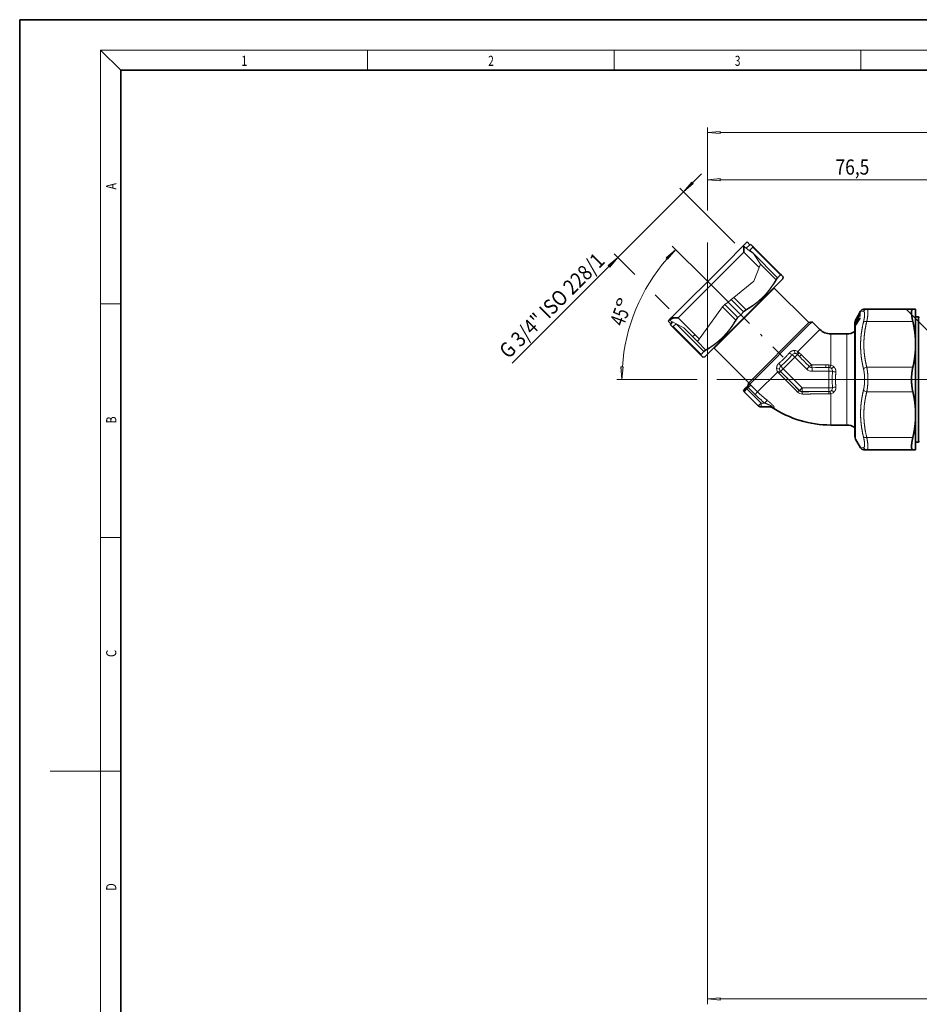
# Model space of a CAD drawing. Extents: x 0 to 424, y 0 to 297.
# Drawn here: x 0 to 178, y 102 to 297 of the extents above; entities that cross this region are included whole.
import ezdxf
from ezdxf.enums import TextEntityAlignment as Align

# ---------------------------------------------------------------- set-up
doc = ezdxf.new("R2010")
doc.units = 0
doc.linetypes.add('DASHDOT', pattern=[18.5, 12, -3, 0.5, -3])
doc.layers.get('0').update_dxf_attribs({"lineweight": 13})
doc.styles.get("Standard").update_dxf_attribs({"font": 'isocp.shx'})
doc.dimstyles.get("Standard").update_dxf_attribs({"dimtxt": 2.5, "dimasz": 2.5, "dimexe": 1.25, "dimexo": 0.625, "dimtad": 1, "dimcen": 2.5, "dimadec": 0, "dimazin": 0, "dimtfac": 1, "dimtmove": 0, "dimatfit": 0, "dimfxl": 1, "dimarcsym": 0})

# ---------------------------------------------------------------- blocks, each defined once
blk = doc.blocks.new('*D41')
at = {"color": 7, "lineweight": 13}
for p, q in [((135.979069, 261.866851), (135.979069, 275.709043)), ((138.469555, 274.709047), (294.453127, 274.709047)), ((296.943613, 225.885965), (296.943613, 275.709043)), ((135.979069, 245.243013), (135.979069, 248.498931))]:
    blk.add_line(p, q, dxfattribs=at)
for points in [[(138.469555, 274.926931), (135.979069, 274.709047), (138.469555, 274.491157)], [(294.453127, 274.491157), (296.943613, 274.709047), (294.453127, 274.926931)]]:
    blk.add_lwpolyline(points, close=True, dxfattribs=at)
for points in [[(138.469555, 274.926931), (135.979069, 274.709047), (138.469555, 274.926931), (138.469555, 274.491157)], [(294.453127, 274.491157), (296.943613, 274.709047), (294.453127, 274.491157), (294.453127, 274.926931)]]:
    blk.add_solid(points, dxfattribs=at)
at = {"color": 7, "lineweight": 13, "width": 0.6}
blk.add_text('214,5', height=3, dxfattribs=at).set_placement((210.292835, 275.709043), (218.69975, 275.709043), align=Align.FIT)
blk = doc.blocks.new('*D45')
at = {"color": 7, "lineweight": 13}
for p, q in [((135.979069, 259.298614), (135.979069, 266.379577)), ((138.469555, 265.379578), (190.720629, 265.379578)), ((193.211115, 249.904688), (193.211115, 266.379577)), ((135.979069, 245.243013), (135.979069, 252.976837))]:
    blk.add_line(p, q, dxfattribs=at)
for points in [[(138.469555, 265.597467), (135.979069, 265.379578), (138.469555, 265.161688)], [(190.720629, 265.161688), (193.211115, 265.379578), (190.720629, 265.597467)]]:
    blk.add_lwpolyline(points, close=True, dxfattribs=at)
for points in [[(138.469555, 265.597467), (135.979069, 265.379578), (138.469555, 265.597467), (138.469555, 265.161688)], [(190.720629, 265.161688), (193.211115, 265.379578), (190.720629, 265.161688), (190.720629, 265.597467)]]:
    blk.add_solid(points, dxfattribs=at)
at = {"color": 7, "lineweight": 13, "width": 0.6}
blk.add_text('76,5', height=3, dxfattribs=at).set_placement((161.247326, 266.379577), (167.942858, 266.379577), align=Align.FIT)
blk = doc.blocks.new('*D47')
at = {"color": 7, "lineweight": 13}
for p, q in [((135.979069, 245.243013), (135.979069, 102.448824)), ((248.728333, 115.051859), (248.728333, 112.360266)), ((248.728333, 106.582922), (248.728333, 102.448824)), ((138.469555, 103.44882), (246.237846, 103.44882))]:
    blk.add_line(p, q, dxfattribs=at)
for points in [[(138.469555, 103.666704), (135.979069, 103.44882), (138.469555, 103.230936)], [(246.237846, 103.230936), (248.728333, 103.44882), (246.237846, 103.666704)]]:
    blk.add_lwpolyline(points, close=True, dxfattribs=at)
for points in [[(138.469555, 103.666704), (135.979069, 103.44882), (138.469555, 103.666704), (138.469555, 103.230936)], [(246.237846, 103.230936), (248.728333, 103.44882), (246.237846, 103.230936), (246.237846, 103.666704)]]:
    blk.add_solid(points, dxfattribs=at)
at = {"color": 7, "lineweight": 13, "width": 0.6}
blk.add_text('150,5', height=3, dxfattribs=at).set_placement((188.150243, 104.448816), (196.557159, 104.448816), align=Align.FIT)
blk = doc.blocks.new('*D50')
at = {"color": 7, "lineweight": 13}
for p, q in [((132.977621, 264.759628), (134.752113, 266.534123)), ((118.223492, 250.005502), (131.216576, 262.998589)), ((141.377808, 252.837359), (130.509474, 263.705696)), ((121.584587, 246.644405), (117.516384, 250.712609)), ((97.32511, 229.107125), (116.462452, 248.244463)), ((128.384724, 239.844273), (125.603283, 242.62571))]:
    blk.add_line(p, q, dxfattribs=at)
for points in [[(132.823549, 264.9137), (131.216576, 262.998589), (133.131687, 264.605559)], [(116.616524, 248.090392), (118.223492, 250.005502), (116.30838, 248.398534)]]:
    blk.add_lwpolyline(points, close=True, dxfattribs=at)
for points in [[(132.823549, 264.9137), (131.216576, 262.998589), (132.823549, 264.9137), (133.131687, 264.605559)], [(116.616524, 248.090392), (118.223492, 250.005502), (116.616524, 248.090392), (116.30838, 248.398534)]]:
    blk.add_solid(points, dxfattribs=at)
at = {"color": 7, "lineweight": 13, "width": 0.6}
blk.add_text('G 3/4" ISO 228/1', height=3, rotation=45.000001, dxfattribs=at).set_placement((96.618002, 229.814233), (115.874031, 249.070259), align=Align.FIT)
blk = doc.blocks.new('*D51')
at = {"color": 7, "lineweight": 13}
for p, q in [((135.802069, 245.420014), (128.959148, 252.262932)), ((133.898104, 225.885965), (118.033451, 225.885965)), ((173.521927, 225.885965), (137.803011, 225.885965))]:
    blk.add_line(p, q, dxfattribs=at)
for points in [[(128.059282, 249.640716), (129.666256, 251.555827), (127.751144, 249.948856)], [(118.815558, 228.376452), (119.033447, 225.885965), (119.251337, 228.376452)]]:
    blk.add_lwpolyline(points, close=True, dxfattribs=at)
blk.add_arc((155.336115, 225.885965), 36.302665, 138.933779, 176.066212, dxfattribs=at)
for points in [[(128.059282, 249.640716), (129.666256, 251.555827), (128.059282, 249.640716), (127.751144, 249.948856)], [(118.815558, 228.376452), (119.033447, 225.885965), (118.815558, 228.376452), (119.251337, 228.376452)]]:
    blk.add_solid(points, dxfattribs=at)
blk.add_text('%%d', height=3, rotation=69.763566, dxfattribs=at).set_placement((120.521557, 239.292039), (121.28252, 241.356242), align=Align.FIT)
at = {"color": 7, "lineweight": 13, "width": 0.6}
blk.add_text('45', height=3, rotation=69.763566, dxfattribs=at).set_placement((119.389519, 236.221291), (120.521557, 239.292041), align=Align.FIT)
blk = doc.blocks.new('BLOCK374')
at = {"color": 7, "lineweight": 13, "width": 0.75}
blk.add_text('D', height=2, rotation=90.000003, dxfattribs=at).set_placement((19.092787, 124.848709), (19.092787, 126.302811), align=Align.FIT)
blk = doc.blocks.new('BLOCK375')
at = {"color": 7, "lineweight": 13, "width": 0.75}
blk.add_text('C', height=2, rotation=90.000003, dxfattribs=at).set_placement((19.092787, 171.016418), (19.092787, 172.46843), align=Align.FIT)
blk = doc.blocks.new('BLOCK376')
at = {"color": 7, "lineweight": 13, "width": 0.75}
blk.add_text('B', height=2, rotation=90.000003, dxfattribs=at).set_placement((19.092787, 217.241486), (19.092787, 218.576675), align=Align.FIT)
blk = doc.blocks.new('BLOCK377')
at = {"color": 7, "lineweight": 13, "width": 0.75}
blk.add_text('A', height=2, rotation=90.000003, dxfattribs=at).set_placement((19.092789, 263.433197), (19.092789, 264.718323), align=Align.FIT)
blk = doc.blocks.new('BLOCK390')
at = {"color": 7, "lineweight": 13, "width": 0.75}
blk.add_text('2', height=2, dxfattribs=at).set_placement((92.602715, 287.874939), (93.712593, 287.874939), align=Align.FIT)
blk = doc.blocks.new('BLOCK391')
at = {"color": 7, "lineweight": 13, "width": 0.75}
blk.add_text('3', height=2, dxfattribs=at).set_placement((141.352722, 287.874939), (142.462601, 287.874939), align=Align.FIT)
blk = doc.blocks.new('BLOCK392')
at = {"color": 7, "lineweight": 13, "width": 0.75}
blk.add_text('1', height=2, dxfattribs=at).set_placement((43.852722, 287.874939), (44.962597, 287.874939), align=Align.FIT)
blk = doc.blocks.new('BLOCK407')
at = {"color": 7, "lineweight": 35}
for p, q in [((-91.72, 30.4), (-86.73, 35.39)), ((-86.92, 35.19), (-85.88, 36.24)), ((-86.73, 33.55), (-86.73, 35.04)), ((-86.12, 34.58), (-85.17, 35.53)), ((-85.88, 36.24), (-85.17, 35.53)), ((-85.18, 34.09), (-84.43, 34.85)), ((-85.17, 35.53), (-84.89, 35.61)), ((-84.89, 35.61), (-84.36, 35.07)), ((-76.9, 27.61), (-84.36, 35.07)), ((-91.24, 29.04), (-86.73, 33.55)), ((-82.7, 29.53), (-86.73, 33.55)), ((-105.89, 16.23), (-91.72, 30.4)), ((-104.05, 16.23), (-91.24, 29.04)), ((-91.68, 11.35), (-76.51, 26.52)), ((-77.87, 26.79), (-77.12, 27.54)), ((-76.36, 27.07), (-76.9, 27.61)), ((-76.51, 26.52), (-76.36, 27.07)), ((-79.74, 23.14), (-78.77, 24.11)), ((-78.77, 24.11), (-69.65, 14.99)), ((-94.61, 8.27), (-79.74, 23.14)), ((-55.14, 18.5), (-54.37, 18.5)), ((-42.22, 18.5), (-54.37, 18.5)), ((-42.22, 18.5), (-41.5, 18.5)), ((-41.5, 18.5), (-41.5, 9.25)), ((-106.74, 15.38), (-106.45, 15.67)), ((-106.45, 15.67), (-105.89, 16.23)), ((-104.05, 16.23), (-105.89, 16.23)), ((-98.49, 10.66), (-104.05, 16.23)), ((-87.58, 17.08), (-88.33, 16.33)), ((-87.58, 17.08), (-86.83, 17.83)), ((-57.33, 15.7), (-57.32, 15.7)), ((-57.3, 15.65), (-57.33, 15.6)), ((-57.32, 15.63), (-57.33, 15.6)), ((-57.3, 15.74), (-57.32, 15.7)), ((-57.3, 15.74), (-57.32, 15.7)), ((-57.3, 15.67), (-57.32, 15.63)), ((-57.31, 15.63), (-57.32, 15.63)), ((-57.3, 15.67), (-56.17, 17.61)), ((-57.3, 15.29), (-56.17, 17.18)), ((-57.3, 15.65), (-56.81, 16.49)), ((-57.3, 14.45), (-56.17, 16.21)), ((-57.3, 14.36), (-56.18, 16.11)), ((-57.3, 15.24), (-56.81, 16.06)), ((-57.3, 15.74), (-57.19, 15.94)), ((-57.19, 15.94), (-56.79, 16.64)), ((-57.19, 15.94), (-57.19, 15.94)), ((-56.81, 16.38), (-56.67, 16.61)), ((-56.74, 16.49), (-56.81, 16.49)), ((-56.81, 15.84), (-56.67, 16.06)), ((-56.67, 16.06), (-56.81, 16.06)), ((-56.79, 16.64), (-56.65, 16.87)), ((-56.79, 16.64), (-56.79, 16.64)), ((-56.67, 16.72), (-56.33, 17.32)), ((-56.67, 16.28), (-56.33, 16.86)), ((-56.65, 16.87), (-56.31, 17.47)), ((-56.65, 16.87), (-56.65, 16.87)), ((-56.25, 17.32), (-56.33, 17.32)), ((-56.17, 16.86), (-56.33, 16.86)), ((-56.32, 17.19), (-56.17, 17.45)), ((-56.32, 16.6), (-56.17, 16.86)), ((-56.31, 17.47), (-56.3, 17.47)), ((-56.3, 17.47), (-56.17, 17.7)), ((-56.18, 16.11), (-56.17, 16.21)), ((-56.17, 17.7), (-56, 18)), ((-56.17, 17.7), (-56.17, 17.7)), ((-40.73, 16.55), (-41.5, 16.55)), ((-40.73, 16.55), (-40.73, -14.52)), ((-106.74, 15.38), (-106.03, 14.67)), ((-106.03, 14.67), (-106.11, 14.39)), ((-105.57, 13.86), (-106.11, 14.39)), ((-106.03, 14.67), (-105.53, 15.18)), ((-98.11, 6.4), (-105.57, 13.86)), ((-105.35, 13.93), (-104.6, 14.68)), ((-85.49, -0.85), (-70.62, 14.02)), ((-85.21, -1.22), (-69.8, 14.19)), ((-70.62, 14.02), (-69.65, 14.99)), ((-69.8, 14.19), (-68.76, 15.23)), ((-69.65, 14.99), (-68.76, 15.23)), ((-66.7, 13.17), (-68.76, 15.23)), ((-57.5, 7.19), (-57.5, 15.01)), ((-57.32, 15.25), (-57.33, 15.19)), ((-57.3, 15.24), (-57.33, 15.19)), ((-57.3, 14.45), (-57.33, 14.41)), ((-57.33, 14.41), (-57.33, 14.31)), ((-57.27, 14.41), (-57.33, 14.41)), ((-57.3, 14.36), (-57.33, 14.31)), ((-57.3, 15.29), (-57.32, 15.25)), ((-57.29, 15.25), (-57.32, 15.25)), ((-97.02, 6.01), (-91.68, 11.35)), ((-59.66, 12), (-63.87, 12)), ((-94.61, 8.27), (-85.49, -0.85)), ((-41.5, 9.25), (-41.5, -9.25)), ((-98.11, 6.4), (-97.57, 5.86)), ((-98.04, 6.62), (-97.29, 7.37)), ((-97.02, 6.01), (-97.57, 5.86)), ((-57.5, -15.01), (-57.5, 7.19)), ((-86.88, -2.89), (-86.22, -2.24)), ((-85.91, -1.92), (-86.22, -2.24)), ((-85.91, -1.92), (-85.21, -1.22)), ((-85.49, -0.85), (-85.73, -1.74)), ((-86.67, -3.21), (-82.95, -6.93)), ((-82.24, -7.22), (-79.38, -7.22)), ((-41.5, -9.25), (-41.5, -16.24)), ((-61.5, -12), (-63.87, -12)), ((-61.5, -12), (-59.66, -12)), ((-40.73, -14.52), (-40.73, -16.55)), ((-57.3, -15.76), (-56, -18)), ((-41.5, -16.24), (-41.5, -18.5)), ((-40.73, -16.55), (-41.5, -16.55)), ((-54.37, -18.5), (-55.14, -18.5)), ((-42.22, -18.5), (-54.37, -18.5)), ((-41.5, -18.5), (-42.22, -18.5))]:
    blk.add_line(p, q, dxfattribs=at)
at = {"color": 7, "lineweight": 13}
for p, q in [((-86.12, 34.58), (-86.92, 35.19)), ((-86.12, 34.58), (-85.32, 33.97)), ((-84.26, 33.17), (-85.32, 33.97)), ((-84.26, 33.17), (-85.18, 34.09)), ((-77.12, 27.54), (-84.43, 34.85)), ((-77.87, 26.79), (-84.26, 33.17)), ((-84.26, 33.17), (-82.37, 30.35)), ((-82.37, 30.35), (-84.16, 25.92)), ((-78.27, 26.24), (-82.37, 30.35)), ((-84.16, 25.92), (-89.4, 21.64)), ((-90.08, 21.09), (-90.91, 20.41)), ((-89.4, 21.64), (-90.08, 21.09)), ((-86.83, 17.83), (-90.08, 21.09)), ((-86.14, 18.38), (-89.4, 21.64)), ((-92.42, 19.17), (-98.96, 9.99)), ((-92.42, 19.17), (-91.74, 19.73)), ((-88.88, 15.64), (-92.42, 19.17)), ((-91.74, 19.73), (-90.91, 20.41)), ((-88.33, 16.33), (-91.74, 19.73)), ((-106.45, 15.67), (-105.53, 15.18)), ((-57.3, 15.74), (-57.3, 15.67)), ((-57.3, 15.65), (-57.3, 15.29)), ((-56, 18), (-55.24, 17.96)), ((-105.53, 15.18), (-104.6, 14.68)), ((-98.04, 6.62), (-105.35, 13.93)), ((-104.6, 14.68), (-104.58, 14.66)), ((-97.29, 7.37), (-104.58, 14.66)), ((-104.58, 14.66), (-102.54, 13.57)), ((-98.96, 9.99), (-102.54, 13.57)), ((-72.53, 7.35), (-66.7, 13.17)), ((-57.3, 15.24), (-57.3, 14.45)), ((-57.3, 14.36), (-57.3, 7.55)), ((-42.22, 15.25), (-54.37, 15.25)), ((-63.87, 3.76), (-63.87, 12)), ((-59.66, 12), (-59.66, -10.53)), ((-96.74, 7.77), (-98.96, 9.99)), ((-76.38, 2.83), (-73.33, 5.88)), ((-73.33, 5.88), (-73.97, 6.53)), ((-73.33, 5.88), (-72.63, 6.58)), ((-73.33, 5.88), (-70.18, 2.74)), ((-72.1, 6.04), (-72.63, 6.59)), ((-72.63, 6.59), (-72.63, 6.58)), ((-72.63, 6.58), (-72.1, 6.04)), ((-71.6, 6.5), (-72.15, 7.05)), ((-57.3, 7.55), (-57.3, -15.76)), ((-76.38, 2.83), (-77.08, 2.13)), ((-76.38, 2.83), (-77.03, 3.47)), ((-71.4, -2.16), (-76.38, 2.83)), ((-70.18, 2.74), (-69.51, 3.41)), ((-68.79, 2.16), (-68.79, 3.11)), ((-64.35, 3.82), (-65.13, 3.82)), ((-64.34, 3.15), (-65.1, 3.15)), ((-65.1, 3.15), (-64.34, 3.15)), ((-64.34, 2.16), (-64.34, 3.15)), ((-64.34, 3.15), (-64.34, 3.15)), ((-42.22, 3.25), (-54.37, 3.25)), ((-83.15, -3.27), (-77.85, 2.03)), ((-77.09, 2.13), (-77.08, 2.13)), ((-72.09, -2.86), (-77.08, 2.13)), ((-68.79, 2.16), (-64.34, 2.16)), ((-64.34, 2.16), (-63.43, 2.16)), ((-64.34, 2.16), (-64.34, -2.16)), ((-85.96, -2.5), (-86.67, -3.21)), ((-86.22, -2.24), (-85.96, -2.5)), ((-85.6, -2.14), (-85.96, -2.5)), ((-85.96, -2.5), (-82.24, -6.22)), ((-84.94, -1.48), (-85.6, -2.14)), ((-83.81, -3.94), (-85.6, -2.14)), ((-83.15, -3.27), (-84.94, -1.48)), ((-71.4, -2.16), (-72.09, -2.86)), ((-71.4, -2.16), (-71.4, -3.15)), ((-64.34, -2.16), (-71.4, -2.16)), ((-64.34, -2.16), (-63.43, -2.16)), ((-64.34, -2.16), (-64.34, -3.15)), ((-83.15, -3.27), (-83.81, -3.94)), ((-72.14, -2.97), (-72.09, -2.86)), ((-71.44, -3.25), (-71.4, -3.15)), ((-64.34, -3.15), (-71.4, -3.15)), ((-64.33, -3.15), (-64.34, -3.15)), ((-63.87, -12), (-63.87, -3.76)), ((-42.22, -3.25), (-54.37, -3.25)), ((-82.24, -6.22), (-82.95, -6.93)), ((-82.24, -6.22), (-81.23, -6.22)), ((-82.24, -6.22), (-82.24, -7.22)), ((-80.65, -5.48), (-81.23, -6.22)), ((-79.27, -7.39), (-78.85, -7.39)), ((-59.66, -10.53), (-59.66, -12)), ((-42.22, -15.25), (-54.37, -15.25)), ((-55.24, -17.96), (-56, -18))]:
    blk.add_line(p, q, dxfattribs=at)
at = {"color": 7, "lineweight": 35}
for centre, radius, start, end in [((-86.34, 35.27), 1.65, 308.3602, 314.6309), ((-79.62, 23.69), 0.3, 266.7271, 315), ((-84.35, 15.4), 3.47, 120.8979, 135.4038), ((-55.14, 17.5), 1, 89.9999, 149.9998), ((-85.9, 13.85), 3.47, 134.5963, 149.1017), ((-56, 15.01), 1.5, 152.2699, 180), ((-56.25, 16.44), 0.559, 174.9111, 186.2638), ((-54.62, 15.96), 2.19, 177.4281, 183.1646), ((-56.11, 16.67), 0.566, 174.9817, 186.1769), ((-54.46, 16.19), 2.22, 177.4638, 183.1207), ((-55.74, 17.27), 0.588, 175.1617, 187.8403), ((-54.03, 16.76), 2.3, 177.552, 183.9623), ((-55.58, 17.53), 0.597, 172.2822, 187.7178), ((-53.84, 17.02), 2.33, 176.0982, 183.9018), ((-42.25, 15.25), 2, 30, 40.5416), ((-63.87, 16), 4, 225, 270), ((-59.66, 16), 4, 270, 302.6301), ((-94.19, 9.12), 0.3, 315, 3.2666), ((-85.96, -2.5), 1, 203.0589, 225), ((-82.24, -6.22), 1, 225, 270), ((-79.82, -8.22), 1, 56.6368, 89.9998), ((-63.87, 16), 28, 236.6361, 270), ((-59.66, -16), 4, 57.3699, 90), ((-56, -15.01), 1.5, 180, 210), ((-55.14, -17.5), 1, 210.0002, 270.0001), ((-42.25, -15.25), 2, 319.4584, 330)]:
    blk.add_arc(centre, radius, start, end, dxfattribs=at)
at = {"color": 7, "lineweight": 13}
for centre, radius, start, end in [((-54.37, 17.52), 0.975, 90.3085, 153.2108), ((-111.1, 40.6), 50.39, 312.5424, 317.4576), ((-73.27, 5.94), 0.916, 88.8848, 139.6864), ((-73.51, 5.77), 1.86, 58.1342, 86.183), ((-73.24, 6.04), 0.812, 58.8771, 91.4747), ((-73.26, 6), 0.863, 42.9035, 58.722), ((-84.94, 19.78), 18.04, 312.994, 315.1148), ((-73.66, 5.54), 2.13, 45.0087, 57.9239), ((-259.95, -180.84), 264.98, 44.0537, 44.8519), ((-76.27, 3.01), 1.86, 183.8167, 211.8662), ((-76.44, 2.77), 0.916, 130.3142, 181.1151), ((-76.54, 2.74), 0.812, 178.5253, 211.1229), ((-68.79, 4.13), 1.97, 224.9688, 270.0312), ((-68.79, 4.13), 1.01, 224.8711, 270.1289), ((-68.88, 3.91), 0.0705, 224.457, 270.5427), ((-64.42, -261.66), 264.8, 90.1476, 90.9464), ((-64.35, 1.69), 2.13, 77.0744, 89.9918), ((-46.3, 3.78), 18.04, 179.8851, 182.006), ((-64.3, 2.29), 0.863, 76.2759, 92.0946), ((-64.29, 2.34), 0.812, 43.5253, 76.123), ((-64.29, 1.95), 1.86, 48.8166, 76.8663), ((-64.34, 2.24), 0.916, 355.3142, 46.115), ((-76.19, 3.04), 1.94, 211.5132, 225.0755), ((-56.01, -19.84), 30.44, 133.8132, 135.0675), ((-76.48, 2.77), 0.883, 211.2486, 226.6404), ((-13.08, 0), 50.39, 177.5424, 182.4576), ((-86.56, -3.1), 1.36, 45.0055, 60.9842), ((-89.07, -5.61), 5.84, 44.9947, 48.6646), ((-64.34, -2.24), 0.916, 313.8848, 4.6864), ((-63.87, 16), 28.2, 225, 232.0054), ((-63.87, 16), 27.26, 225, 232.0054), ((-71.32, -1.97), 1.87, 224.1982, 270.8017), ((-71.51, -2.44), 0.819, 220.1126, 274.8874), ((-64.31, -2.27), 0.883, 268.3596, 283.7514), ((-94.77, -3.78), 30.44, 359.9325, 1.1868), ((-64.32, -1.88), 1.94, 269.9248, 283.4869), ((-64.29, -2.34), 0.812, 283.8771, 316.4747), ((-64.29, -1.95), 1.86, 283.1343, 311.183), ((-79.38, -8.12), 0.901, 53.8121, 89.822), ((-54.37, -17.52), 0.975, 206.7895, 269.6915)]:
    blk.add_arc(centre, radius, start, end, dxfattribs=at)
for centre, major_axis, ratio, start_param, end_param in [((-54.37, 14.75), (0.971, -0.238), 0.489077, 1.690244, 2.777527), ((-74.62, 7.17), (0.758, -0.652), 0.165763, 4.699845, 5.85489), ((-73.19, 7.82), (-0.024, -1), 0.196773, 4.915952, 6.034483), ((-73.33, 5.88), (-1, 0), 0.970288, 3.94207, 4.640712), ((-72.3, 7.57), (-0.509, -0.861), 0.081948, 5.020956, 6.073151), ((-71.4, 6.74), (0.712, 0.703), 0.03587, 3.316239, 4.396124), ((-78.32, 2.69), (1, 0.024), 0.196773, 0.248702, 1.367233), ((-77.67, 4.12), (0.652, -0.758), 0.165762, 0.428293, 1.58334), ((-76.38, 2.83), (0, -1), 0.970288, 4.78406, 5.482708), ((-68.84, 4.08), (0.73, 0.683), 0.10004, 3.462734, 4.494207), ((-68.79, 4.06), (0.033, -0.999), 0.10004, 4.930572, 5.962045), ((-65.1, 4.13), (0.006, -1), 0.035873, 5.028652, 6.108537), ((-64.34, 2.16), (-0.707, 0.707), 0.970288, 4.78406, 5.482708), ((-63.87, 4.08), (-0.249, -0.969), 0.081948, 0.210035, 1.262229), ((-63.07, 3.63), (-0.69, -0.724), 0.196773, 0.248702, 1.367233), ((-54.37, 2.75), (0.971, 0.238), 0.489077, 1.451348, 2.538631), ((-78.07, 1.8), (0.861, 0.509), 0.081948, 0.210035, 1.262229), ((-62.51, 2.16), (0.997, -0.075), 0.165762, 3.569886, 4.724933), ((-62.51, -2.16), (0.997, 0.075), 0.165763, 1.558252, 2.713297), ((-72.83, -3.66), (0.729, 0.684), 0.178811, 0.177422, 1.160336), ((-71.4, -2.16), (0.924, -0.383), 0.98227, 4.325975, 5.098803), ((-71.44, -4.24), (0.032, -0.999), 0.178812, 1.981256, 2.964171), ((-64.34, -2.16), (0.707, 0.707), 0.970288, 3.94207, 4.640712), ((-63.87, -4.08), (0.249, -0.969), 0.081948, 1.879364, 2.931558), ((-63.07, -3.63), (0.69, -0.724), 0.196773, 1.77436, 2.89289), ((-54.37, -2.75), (0.971, -0.238), 0.489075, 3.744561, 4.831838), ((-54.37, -14.75), (0.971, 0.238), 0.489077, 3.505658, 4.592941)]:
    blk.add_ellipse(centre, major_axis=major_axis, ratio=ratio, start_param=start_param, end_param=end_param, dxfattribs=at)
at = {"color": 7, "lineweight": 35}
for points, degree in [([(-84.43, 34.85), (-84.37, 34.9), (-84.34, 34.96), (-84.32, 35), (-84.33, 35.04), (-84.36, 35.07)], 5), ([(-77.87, 26.79), (-77.95, 26.71), (-78.02, 26.63), (-78.1, 26.52), (-78.18, 26.39), (-78.27, 26.24)], 5), ([(-77.12, 27.54), (-77.06, 27.6), (-77.01, 27.63), (-76.97, 27.65), (-76.93, 27.64), (-76.9, 27.61)], 5), ([(-105.35, 13.93), (-105.4, 13.87), (-105.46, 13.84), (-105.5, 13.82), (-105.54, 13.83), (-105.57, 13.86)], 5), ([(-41.5, 9.25), (-41.5, 10.4), (-41.57, 11.55), (-41.71, 12.73), (-41.92, 13.95), (-42.22, 15.25)], 5), ([(-42.22, 3.25), (-41.84, 4.88), (-41.62, 6.37), (-41.5, 7.81), (-41.5, 9.25)], 4), ([(-98.04, 6.62), (-98.1, 6.56), (-98.13, 6.51), (-98.15, 6.47), (-98.14, 6.43), (-98.11, 6.4)], 5), ([(-97.29, 7.37), (-97.21, 7.45), (-97.13, 7.52), (-97.02, 7.6), (-96.89, 7.68), (-96.74, 7.77)], 5), ([(-41.5, -9.25), (-41.5, -8.1), (-41.57, -6.95), (-41.71, -5.77), (-41.92, -4.55), (-42.22, -3.25)], 5), ([(-42.22, -15.25), (-41.84, -13.62), (-41.62, -12.13), (-41.5, -10.69), (-41.5, -9.25)], 4), ([(-42.56, -17.85), (-42.59, -17.52), (-42.56, -17.08), (-42.5, -16.55), (-42.38, -15.93), (-42.22, -15.25)], 5), ([(-42.56, -17.85), (-42.55, -18.1), (-42.51, -18.3), (-42.44, -18.43), (-42.35, -18.5), (-42.22, -18.5)], 5)]:
    blk.add_open_spline(points, degree=degree, dxfattribs=at)
for points, knots in [([(-78.27, 26.24), (-78.52, 25.81), (-78.77, 25.4), (-79.03, 25.01), (-79.98, 23.62), (-80.97, 22.43), (-81.74, 21.63), (-82.99, 20.5), (-84.45, 19.43), (-84.98, 19.08), (-85.53, 18.73), (-86.14, 18.38)], [12.183488, 12.183488, 12.183488, 12.183488, 12.183488, 12.183488, 28.214654, 28.214654, 28.214654, 71.896633, 71.896633, 71.896633, 94.229821, 94.229821, 94.229821, 94.229821, 94.229821, 94.229821]), ([(-42.22, 15.25), (-42.47, 16.28), (-42.6, 17.16), (-42.63, 17.83), (-42.55, 18.33), (-42.33, 18.48), (-42.3, 18.49), (-42.26, 18.5), (-42.22, 18.5)], [0, 0, 0, 0, 0, 0, 29.533482, 29.533482, 29.533482, 34.012427, 34.012427, 34.012427, 34.012427, 34.012427, 34.012427]), ([(-92.06, 11.38), (-91.43, 12.03), (-90.83, 12.72), (-90.26, 13.46), (-89.65, 14.35), (-89.04, 15.36), (-88.98, 15.45), (-88.93, 15.54), (-88.88, 15.64)], [0, 0, 0, 0, 0, 0, 35.204127, 35.204127, 35.204127, 38.632112, 38.632112, 38.632112, 38.632112, 38.632112, 38.632112]), ([(-92.06, 11.38), (-92.62, 10.8), (-93.22, 10.24), (-93.85, 9.71), (-94.78, 9.01), (-95.83, 8.32), (-96.12, 8.14), (-96.43, 7.95), (-96.74, 7.77)], [0, 0, 0, 0, 0, 0, 31.720774, 31.720774, 31.720774, 43.402187, 43.402187, 43.402187, 43.402187, 43.402187, 43.402187]), ([(-42.22, -3.25), (-42.39, -2.53), (-42.51, -1.75), (-42.57, -0.95), (-42.6, 0.41), (-42.49, 1.74), (-42.43, 2.26), (-42.34, 2.77), (-42.22, 3.25)], [0, 0, 0, 0, 0, 0, 20.661337, 20.661337, 20.661337, 34.432715, 34.432715, 34.432715, 34.432715, 34.432715, 34.432715])]:
    blk.add_open_spline(points, degree=5, knots=knots, dxfattribs=at)
at = {"color": 7, "lineweight": 13}
for points, knots in [([(-54.37, 18.5), (-54.16, 18.5), (-54.04, 18.22), (-54.01, 17.71), (-54.08, 16.85), (-54.27, 15.76), (-54.3, 15.6), (-54.34, 15.42), (-54.37, 15.25)], [0, 0, 0, 0, 0, 0, 25.943946, 25.943946, 25.943946, 30.397068, 30.397068, 30.397068, 30.397068, 30.397068, 30.397068]), ([(-55.24, 17.96), (-55.03, 17.96), (-54.91, 17.72), (-54.88, 17.3), (-54.94, 16.58), (-55.13, 15.65), (-55.16, 15.48), (-55.2, 15.32), (-55.24, 15.14)], [0, 0, 0, 0, 0, 0, 25.231602, 25.231602, 25.231602, 30.33724, 30.33724, 30.33724, 30.33724, 30.33724, 30.33724]), ([(-73.38, 7.62), (-73.57, 7.63), (-73.75, 7.62), (-73.93, 7.58), (-74.22, 7.48), (-74.48, 7.31), (-74.57, 7.23), (-74.66, 7.15), (-74.74, 7.06)], [0, 0, 0, 0, 0, 0, 1.412289, 1.412289, 1.412289, 2.345439, 2.345439, 2.345439, 2.345439, 2.345439, 2.345439]), ([(-77.56, 4.24), (-77.7, 4.12), (-77.82, 3.98), (-77.92, 3.83), (-78.05, 3.55), (-78.11, 3.25), (-78.13, 3.13), (-78.13, 3.01), (-78.12, 2.88)], [0, 0, 0, 0, 0, 0, 1.40641, 1.40641, 1.40641, 2.345382, 2.345382, 2.345382, 2.345382, 2.345382, 2.345382]), ([(-62.51, 1.99), (-62.5, 2.18), (-62.51, 2.36), (-62.55, 2.54), (-62.65, 2.83), (-62.82, 3.08), (-62.89, 3.18), (-62.98, 3.27), (-63.07, 3.35)], [0, 0, 0, 0, 0, 0, 1.406409, 1.406409, 1.406409, 2.345406, 2.345406, 2.345406, 2.345406, 2.345406, 2.345406]), ([(-55.24, 2.82), (-55.09, 2.19), (-54.99, 1.52), (-54.93, 0.82), (-54.9, -0.35), (-55, -1.51), (-55.06, -1.96), (-55.14, -2.4), (-55.24, -2.82)], [0, 0, 0, 0, 0, 0, 18.415919, 18.415919, 18.415919, 30.691451, 30.691451, 30.691451, 30.691451, 30.691451, 30.691451]), ([(-54.37, 3.25), (-54.22, 2.52), (-54.12, 1.75), (-54.06, 0.94), (-54.04, -0.41), (-54.14, -1.74), (-54.19, -2.26), (-54.27, -2.76), (-54.37, -3.25)], [0, 0, 0, 0, 0, 0, 18.517479, 18.517479, 18.517479, 30.861073, 30.861073, 30.861073, 30.861073, 30.861073, 30.861073]), ([(-77.09, 2.13), (-76.78, 1.83), (-76.48, 1.53), (-76.18, 1.22), (-75.18, 0.21), (-74.19, -0.81), (-73.5, -1.53), (-72.81, -2.25), (-72.14, -2.97)], [4.665259, 4.665259, 4.665259, 4.665259, 4.665259, 4.665259, 7.395257, 7.395257, 7.395257, 13.744314, 13.744314, 13.744314, 13.744314, 13.744314, 13.744314]), ([(-63.07, -3.35), (-62.93, -3.23), (-62.81, -3.09), (-62.71, -2.93), (-62.58, -2.66), (-62.52, -2.36), (-62.51, -2.24), (-62.5, -2.12), (-62.51, -1.99)], [0, 0, 0, 0, 0, 0, 1.412289, 1.412289, 1.412289, 2.345439, 2.345439, 2.345439, 2.345439, 2.345439, 2.345439]), ([(-71.44, -3.25), (-70.53, -3.23), (-69.61, -3.2), (-68.7, -3.19), (-67.27, -3.17), (-65.85, -3.16), (-65.34, -3.15), (-64.84, -3.15), (-64.33, -3.15)], [28.838952, 28.838952, 28.838952, 28.838952, 28.838952, 28.838952, 34.693336, 34.693336, 34.693336, 37.91798, 37.91798, 37.91798, 37.91798, 37.91798, 37.91798]), ([(-55.24, -2.82), (-55.5, -3.9), (-55.69, -4.92), (-55.83, -5.91), (-56.04, -8.07), (-56.02, -10.18), (-55.93, -11.36), (-55.74, -12.81), (-55.42, -14.35), (-55.37, -14.61), (-55.3, -14.88), (-55.24, -15.14)], [0, 0, 0, 0, 0, 0, 31.144551, 31.144551, 31.144551, 70.001208, 70.001208, 70.001208, 77.781967, 77.781967, 77.781967, 77.781967, 77.781967, 77.781967]), ([(-54.37, -3.25), (-54.61, -4.23), (-54.8, -5.15), (-54.94, -6.04), (-55.18, -8.23), (-55.16, -10.34), (-55.07, -11.62), (-54.86, -13.11), (-54.5, -14.72), (-54.46, -14.89), (-54.42, -15.07), (-54.37, -15.25)], [21.798971, 21.798971, 21.798971, 21.798971, 21.798971, 21.798971, 50.322507, 50.322507, 50.322507, 93.332544, 93.332544, 93.332544, 98.581928, 98.581928, 98.581928, 98.581928, 98.581928, 98.581928]), ([(-79.38, -7.22), (-79.33, -7.22), (-79.3, -7.22), (-79.28, -7.21), (-79.26, -7.17), (-79.31, -7.11), (-79.36, -7.08), (-79.53, -6.97), (-79.75, -6.85), (-79.9, -6.78), (-80.25, -6.62), (-80.62, -6.47), (-80.82, -6.38), (-81.02, -6.3), (-81.23, -6.22)], [0, 0, 0, 0, 0, 0, 0.691685, 0.691685, 0.691685, 1.535759, 1.535759, 1.535759, 2.972526, 2.972526, 2.972526, 4.696211, 4.696211, 4.696211, 4.696211, 4.696211, 4.696211]), ([(-78.85, -7.39), (-78.81, -7.39), (-78.78, -7.39), (-78.76, -7.38), (-78.74, -7.34), (-78.76, -7.27), (-78.78, -7.23), (-78.87, -7.07), (-79.04, -6.89), (-79.16, -6.75), (-79.52, -6.41), (-79.92, -6.07), (-80.15, -5.88), (-80.4, -5.68), (-80.65, -5.48)], [0, 0, 0, 0, 0, 0, 0.58796, 0.58796, 0.58796, 1.194156, 1.194156, 1.194156, 2.668186, 2.668186, 2.668186, 4.979254, 4.979254, 4.979254, 4.979254, 4.979254, 4.979254]), ([(-55.24, -15.14), (-55.04, -15.97), (-54.93, -16.67), (-54.89, -17.23), (-54.93, -17.72), (-55.11, -17.92), (-55.15, -17.95), (-55.19, -17.96), (-55.24, -17.96)], [0, 0, 0, 0, 0, 0, 24.306721, 24.306721, 24.306721, 30.31728, 30.31728, 30.31728, 30.31728, 30.31728, 30.31728]), ([(-54.37, -15.25), (-54.18, -16.21), (-54.06, -17.02), (-54.02, -17.67), (-54.07, -18.24), (-54.24, -18.46), (-54.28, -18.49), (-54.32, -18.5), (-54.37, -18.5)], [0, 0, 0, 0, 0, 0, 24.371694, 24.371694, 24.371694, 30.374262, 30.374262, 30.374262, 30.374262, 30.374262, 30.374262])]:
    blk.add_open_spline(points, degree=5, knots=knots, dxfattribs=at)
for points in [[(-56, 8.63), (-56.02, 9.89), (-55.96, 11.13), (-55.81, 12.4), (-55.58, 13.73), (-55.24, 15.14)], [(-55.13, 8.89), (-55.15, 10.11), (-55.09, 11.32), (-54.95, 12.56), (-54.72, 13.85), (-54.37, 15.25)], [(-56, 8.63), (-55.98, 7.52), (-55.9, 6.41), (-55.76, 5.27), (-55.54, 4.09), (-55.24, 2.82)], [(-55.13, 8.89), (-55.12, 7.82), (-55.04, 6.74), (-54.89, 5.63), (-54.68, 4.48), (-54.37, 3.25)], [(-74.74, 7.06), (-75.25, 6.45), (-75.79, 5.84), (-76.34, 5.29), (-76.95, 4.75), (-77.56, 4.24)], [(-68.93, 3.86), (-69.47, 4.4), (-70.01, 4.93), (-70.54, 5.46), (-71.07, 5.98), (-71.6, 6.5)], [(-65.13, 3.82), (-65.87, 3.82), (-66.61, 3.83), (-67.36, 3.83), (-68.11, 3.84), (-68.88, 3.84)], [(-77.56, 1.67), (-76.58, 0.68), (-75.6, -0.3), (-74.59, -1.3), (-73.61, -2.29), (-72.65, -3.27)], [(-62.51, -1.99), (-62.58, -1.2), (-62.63, -0.39), (-62.63, 0.39), (-62.58, 1.2), (-62.51, 1.99)], [(-71.29, -3.84), (-69.92, -3.82), (-68.53, -3.82), (-67.11, -3.82), (-65.72, -3.82), (-64.33, -3.82)]]:
    blk.add_open_spline(points, degree=5, dxfattribs=at)
blk = doc.blocks.new('BLOCK408')
at = {"color": 7, "lineweight": 13}
for p, q in [((-106.313072, 15.600156), (-105.225441, 16.2281)), ((-100.32946, 11.356791), (-99.601311, 11.777191))]:
    blk.add_line(p, q, dxfattribs=at)
blk = doc.blocks.new('BLOCK409')
at = {"color": 7, "lineweight": 13}
blk.add_line((-86.728104, 34.605549), (-86.399452, 34.795292), dxfattribs=at)

msp = doc.modelspace()

# ---------------------------------------------------------------- linework, layer by layer
at = {"color": 7, "lineweight": 35}
for p, q in [((210, 297), (0, 297)), ((0, 297), (0, 0)), ((410, 287), (20, 287)), ((20, 287), (20, 10))]:
    msp.add_line(p, q, dxfattribs=at)
at = {"color": 7, "lineweight": 13}
for p, q in [((20, 287), (16, 291)), ((16, 291), (414, 291)), ((16, 291), (16, 6)), ((68.75, 287), (68.75, 291)), ((117.5, 287), (117.5, 291)), ((166.25, 287), (166.25, 291)), ((16, 240.833333), (20, 240.833333)), ((16, 194.666667), (20, 194.666667)), ((16, 148.5), (6, 148.5)), ((16, 148.5), (20, 148.5))]:
    msp.add_line(p, q, dxfattribs=at)
at = {"color": 7, "linetype": 'DASHDOT', "lineweight": 13}
for p, q in [((135.802069, 245.420014), (150.920086, 230.301992)), ((175.355634, 239.649563), (262.602778, 152.402416)), ((173.521927, 225.885965), (205.637405, 225.885965))]:
    msp.add_line(p, q, dxfattribs=at)
at = {"color": 7, "linetype": 'DASHDOT', "lineweight": 13, "ltscale": 0.203419}
msp.add_line((159.628582, 225.885965), (167.765323, 225.885965), dxfattribs=at)

# ---------------------------------------------------------------- block references
at = {"lineweight": 0}
for name in ['BLOCK392', 'BLOCK390', 'BLOCK391', 'BLOCK377', 'BLOCK376', 'BLOCK375', 'BLOCK374']:
    msp.add_blockref(name, (0, 0), dxfattribs=at)
at = {"lineweight": 0, "xscale": 0.75, "yscale": 0.75, "zscale": 0.75}
for name in ['BLOCK407', 'BLOCK409', 'BLOCK408']:
    msp.add_blockref(name, (208.211115, 225.885965), dxfattribs=at)

# ---------------------------------------------------------------- dimensions: what is measured, and where the dimension line sits
at = {"color": 0, "lineweight": 0}
for base, p2, picture, middle in [((296.943615, 274.709044), (296.943615, 225.885965), '*D41', (214.496292, 274.709044)), ((193.211115, 265.379577), (193.211115, 249.904688), '*D45', (164.595091, 265.379577)), ((248.728334, 103.44882), (248.728334, 115.051864), '*D47', (192.3537, 103.44882))]:
    dim = msp.add_linear_dim(base=base, p1=(135.979067, 245.243013), p2=p2, angle=359.998092, dimstyle='STANDARD', override={"dimlfac": 1.333333}, dxfattribs=at)
    dim.commit()
    dim.dimension.update_dxf_attribs({"geometry": picture, "text_midpoint": middle, "dimtype": 160, "oblique_angle": 89.999523})
dim = msp.add_linear_dim(base=(118.223491, 250.005502), p1=(143.165039, 251.050128), p2=(130.171952, 238.057041), angle=224.998807, text='G 3/4" ISO 228/1', dimstyle='STANDARD', override={"dimlfac": 1.333333}, dxfattribs=at)
dim.commit()
dim.dimension.update_dxf_attribs({"geometry": '*D50', "text_midpoint": (106.953127, 238.735138), "dimtype": 160, "oblique_angle": 89.999523})
dim = msp.add_angular_dim_2l(base=(123.897084, 244.037298), line1=((155.336115, 225.885965), (135.802066, 245.420014)), line2=((155.336115, 225.885965), (173.521927, 225.885965)), dimstyle='STANDARD', dxfattribs=at)
dim.commit()
dim.dimension.update_dxf_attribs({"geometry": '*D51', "text_midpoint": (121.274294, 238.442871), "dimtype": 162})

doc.saveas('drawing.dxf')
